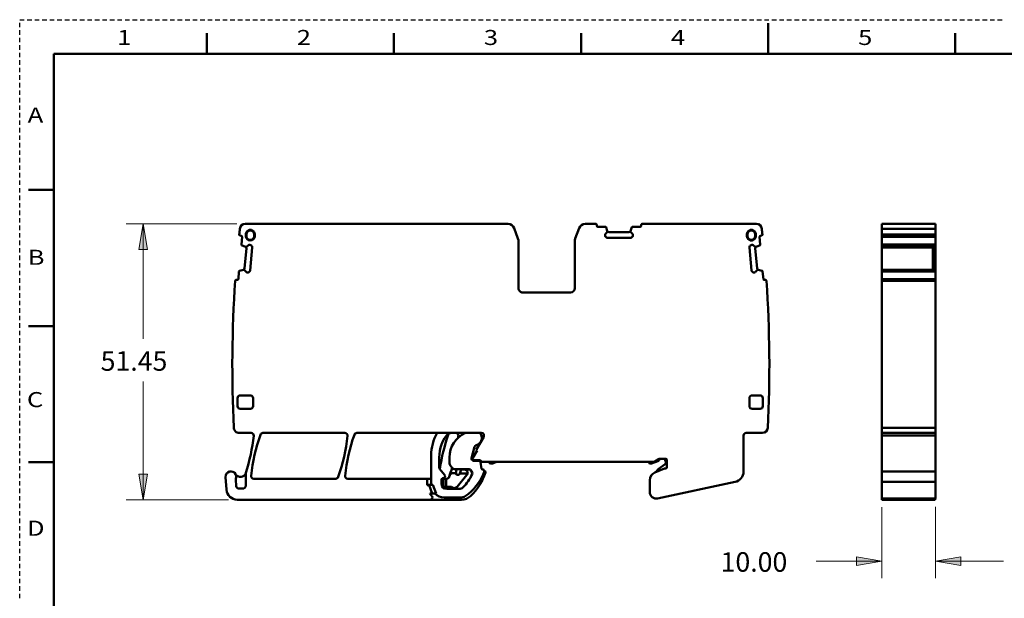
# Model space of a CAD drawing. Units: inches. Extents: x 0 to 279, y 0 to 216.
# Drawn here: x 0 to 184, y 108 to 216 of the extents above; entities that cross this region are included whole.
import ezdxf

# ---------------------------------------------------------------- set-up
doc = ezdxf.new("R2010")
doc.units = ezdxf.units.IN
doc.header["$MEASUREMENT"] = 0
doc.layers.add('Layer 1', color=7, linetype='Continuous')

msp = doc.modelspace()

# ---------------------------------------------------------------- hatches: boundary and pattern name
at = {"layer": 'Layer 1', "true_color": 0xffffff}
h = msp.add_hatch(color=7, dxfattribs=at)
h.dxf.hatch_style = 2
h.paths.add_polyline_path([(23.04, 177.8), (23.84, 173.04), (22.25, 173.04)])
h = msp.add_hatch(color=7, dxfattribs=at)
h.dxf.hatch_style = 2
h.paths.add_polyline_path([(23.04, 126.35), (22.25, 131.11), (23.84, 131.11)])
h = msp.add_hatch(color=7, dxfattribs=at)
h.dxf.hatch_style = 2
h.paths.add_polyline_path([(160.92, 114.89), (156.16, 114.09), (156.16, 115.68)])
h = msp.add_hatch(color=7, dxfattribs=at)
h.dxf.hatch_style = 2
h.paths.add_polyline_path([(170.92, 114.89), (175.68, 115.68), (175.68, 114.09)])

# ---------------------------------------------------------------- linework, layer by layer
at = {"layer": 'Layer 1', "color": 7, "lineweight": 25, "true_color": 0xffffff}
for points in [[(0, 215.9), (0, 215.9)], [(0, 215.9), (0.84, 215.9)], [(0, 214.5), (0, 215.34)], [(1.4, 215.9), (2.25, 215.9)], [(2.81, 215.9), (3.65, 215.9)], [(4.21, 215.9), (5.05, 215.9)], [(5.62, 215.9), (6.46, 215.9)], [(7.02, 215.9), (7.86, 215.9)], [(8.42, 215.9), (9.27, 215.9)], [(9.83, 215.9), (10.67, 215.9)], [(11.23, 215.9), (12.07, 215.9)], [(12.64, 215.9), (13.48, 215.9)], [(14.04, 215.9), (14.88, 215.9)], [(15.44, 215.9), (16.29, 215.9)], [(16.85, 215.9), (17.69, 215.9)], [(18.25, 215.9), (19.09, 215.9)], [(19.66, 215.9), (20.5, 215.9)], [(21.06, 215.9), (21.9, 215.9)], [(22.46, 215.9), (23.31, 215.9)], [(23.87, 215.9), (24.71, 215.9)], [(25.27, 215.9), (26.11, 215.9)], [(26.68, 215.9), (27.52, 215.9)], [(28.08, 215.9), (28.92, 215.9)], [(29.48, 215.9), (30.33, 215.9)], [(30.89, 215.9), (31.73, 215.9)], [(32.29, 215.9), (33.13, 215.9)], [(33.7, 215.9), (34.54, 215.9)], [(35.1, 215.9), (35.94, 215.9)], [(36.5, 215.9), (37.35, 215.9)], [(37.91, 215.9), (38.75, 215.9)], [(39.31, 215.9), (40.15, 215.9)], [(40.72, 215.9), (41.56, 215.9)], [(42.12, 215.9), (42.96, 215.9)], [(43.52, 215.9), (44.37, 215.9)], [(44.93, 215.9), (45.77, 215.9)], [(46.33, 215.9), (47.18, 215.9)], [(47.74, 215.9), (48.58, 215.9)], [(49.14, 215.9), (49.98, 215.9)], [(50.54, 215.9), (51.39, 215.9)], [(51.95, 215.9), (52.79, 215.9)], [(53.35, 215.9), (54.2, 215.9)], [(54.76, 215.9), (55.6, 215.9)], [(56.16, 215.9), (57, 215.9)], [(57.56, 215.9), (58.41, 215.9)], [(58.97, 215.9), (59.81, 215.9)], [(60.37, 215.9), (61.22, 215.9)], [(61.78, 215.9), (62.62, 215.9)], [(63.18, 215.9), (64.02, 215.9)], [(64.58, 215.9), (65.43, 215.9)], [(65.99, 215.9), (66.83, 215.9)], [(67.39, 215.9), (68.24, 215.9)], [(68.8, 215.9), (69.64, 215.9)], [(70.2, 215.9), (71.04, 215.9)], [(71.6, 215.9), (72.45, 215.9)], [(73.01, 215.9), (73.85, 215.9)], [(74.41, 215.9), (75.26, 215.9)], [(75.82, 215.9), (76.66, 215.9)], [(77.22, 215.9), (78.06, 215.9)], [(78.63, 215.9), (79.47, 215.9)], [(80.03, 215.9), (80.87, 215.9)], [(81.43, 215.9), (82.28, 215.9)], [(82.84, 215.9), (83.68, 215.9)], [(84.24, 215.9), (85.08, 215.9)], [(85.65, 215.9), (86.49, 215.9)], [(87.05, 215.9), (87.89, 215.9)], [(88.45, 215.9), (89.3, 215.9)], [(89.86, 215.9), (90.7, 215.9)], [(91.26, 215.9), (92.1, 215.9)], [(92.67, 215.9), (93.51, 215.9)], [(94.07, 215.9), (94.91, 215.9)], [(95.47, 215.9), (96.32, 215.9)], [(96.88, 215.9), (97.72, 215.9)], [(98.28, 215.9), (99.12, 215.9)], [(99.69, 215.9), (100.53, 215.9)], [(101.09, 215.9), (101.93, 215.9)], [(102.49, 215.9), (103.34, 215.9)], [(103.9, 215.9), (104.74, 215.9)], [(105.3, 215.9), (106.14, 215.9)], [(106.71, 215.9), (107.55, 215.9)], [(108.11, 215.9), (108.95, 215.9)], [(109.51, 215.9), (110.36, 215.9)], [(110.92, 215.9), (111.76, 215.9)], [(112.32, 215.9), (113.16, 215.9)], [(113.73, 215.9), (114.57, 215.9)], [(115.13, 215.9), (115.97, 215.9)], [(116.53, 215.9), (117.38, 215.9)], [(117.94, 215.9), (118.78, 215.9)], [(119.34, 215.9), (120.18, 215.9)], [(120.75, 215.9), (121.59, 215.9)], [(122.15, 215.9), (122.99, 215.9)], [(123.55, 215.9), (124.4, 215.9)], [(124.96, 215.9), (125.8, 215.9)], [(126.36, 215.9), (127.2, 215.9)], [(127.77, 215.9), (128.61, 215.9)], [(129.17, 215.9), (130.01, 215.9)], [(130.57, 215.9), (131.42, 215.9)], [(131.98, 215.9), (132.82, 215.9)], [(133.38, 215.9), (134.22, 215.9)], [(134.79, 215.9), (135.63, 215.9)], [(136.19, 215.9), (137.03, 215.9)], [(137.59, 215.9), (138.44, 215.9)], [(139, 215.9), (139.84, 215.9)], [(140.4, 215.9), (141.24, 215.9)], [(141.81, 215.9), (142.65, 215.9)], [(143.21, 215.9), (144.05, 215.9)], [(144.61, 215.9), (145.46, 215.9)], [(146.02, 215.9), (146.86, 215.9)], [(147.42, 215.9), (148.26, 215.9)], [(148.83, 215.9), (149.67, 215.9)], [(150.23, 215.9), (151.07, 215.9)], [(151.63, 215.9), (152.48, 215.9)], [(153.04, 215.9), (153.88, 215.9)], [(154.44, 215.9), (155.28, 215.9)], [(155.85, 215.9), (156.69, 215.9)], [(157.25, 215.9), (158.09, 215.9)], [(158.65, 215.9), (159.5, 215.9)], [(160.06, 215.9), (160.9, 215.9)], [(161.46, 215.9), (162.3, 215.9)], [(162.87, 215.9), (163.71, 215.9)], [(164.27, 215.9), (165.11, 215.9)], [(165.67, 215.9), (166.52, 215.9)], [(167.08, 215.9), (167.92, 215.9)], [(168.48, 215.9), (169.32, 215.9)], [(169.89, 215.9), (170.73, 215.9)], [(171.29, 215.9), (172.13, 215.9)], [(172.69, 215.9), (173.54, 215.9)], [(174.1, 215.9), (174.94, 215.9)], [(175.5, 215.9), (176.34, 215.9)], [(176.91, 215.9), (177.75, 215.9)], [(178.31, 215.9), (179.15, 215.9)], [(179.71, 215.9), (180.56, 215.9)], [(181.12, 215.9), (181.96, 215.9)], [(182.52, 215.9), (183.36, 215.9)], [(0, 213.1), (0, 213.94)], [(0, 211.69), (0, 212.54)], [(0, 210.29), (0, 211.13)], [(0, 208.89), (0, 209.73)], [(0, 207.49), (0, 208.33)], [(0, 206.09), (0, 206.93)], [(0, 204.68), (0, 205.53)], [(0, 203.28), (0, 204.12)], [(0, 201.88), (0, 202.72)], [(0, 200.48), (0, 201.32)], [(0, 199.08), (0, 199.92)], [(0, 197.67), (0, 198.52)], [(0, 196.27), (0, 197.11)], [(0, 194.87), (0, 195.71)], [(0, 193.47), (0, 194.31)], [(0, 192.07), (0, 192.91)], [(0, 190.66), (0, 191.51)], [(0, 189.26), (0, 190.1)], [(0, 187.86), (0, 188.7)], [(0, 186.46), (0, 187.3)], [(0, 185.06), (0, 185.9)], [(0, 183.65), (0, 184.5)], [(0, 182.25), (0, 183.09)], [(0, 180.85), (0, 181.69)], [(0, 179.45), (0, 180.29)], [(0, 178.05), (0, 178.89)], [(0, 176.65), (0, 177.49)], [(0, 175.24), (0, 176.08)], [(0, 173.84), (0, 174.68)], [(0, 172.44), (0, 173.28)], [(0, 171.04), (0, 171.88)], [(0, 169.64), (0, 170.48)], [(0, 168.23), (0, 169.07)], [(0, 166.83), (0, 167.67)], [(0, 165.43), (0, 166.27)], [(0, 164.03), (0, 164.87)], [(0, 162.63), (0, 163.47)], [(0, 161.22), (0, 162.06)], [(0, 159.82), (0, 160.66)], [(0, 158.42), (0, 159.26)], [(0, 157.02), (0, 157.86)], [(0, 155.62), (0, 156.46)], [(0, 154.21), (0, 155.06)], [(0, 152.81), (0, 153.65)], [(0, 151.41), (0, 152.25)], [(0, 150.01), (0, 150.85)], [(0, 148.61), (0, 149.45)], [(0, 147.2), (0, 148.05)], [(0, 145.8), (0, 146.64)], [(0, 144.4), (0, 145.24)], [(0, 143), (0, 143.84)], [(0, 141.6), (0, 142.44)], [(0, 140.19), (0, 141.04)], [(0, 138.79), (0, 139.63)], [(0, 137.39), (0, 138.23)], [(0, 135.99), (0, 136.83)], [(0, 134.59), (0, 135.43)], [(0, 133.18), (0, 134.03)], [(0, 131.78), (0, 132.62)], [(0, 130.38), (0, 131.22)], [(0, 128.98), (0, 129.82)], [(0, 127.58), (0, 128.42)], [(0, 126.18), (0, 127.02)], [(0, 124.77), (0, 125.61)], [(0, 123.37), (0, 124.21)], [(0, 121.97), (0, 122.81)], [(0, 120.57), (0, 121.41)], [(0, 119.17), (0, 120.01)], [(0, 117.76), (0, 118.6)], [(0, 116.36), (0, 117.2)], [(0, 114.96), (0, 115.8)], [(0, 113.56), (0, 114.4)], [(0, 112.16), (0, 113)], [(0, 110.75), (0, 111.6)], [(0, 109.35), (0, 110.19)], [(0, 107.95), (0, 108.79)]]:
    msp.add_lwpolyline(points, dxfattribs=at)
at = {"layer": 'Layer 1', "color": 7, "lineweight": 50, "true_color": 0xffffff}
for points in [[(139.7, 209.55), (139.7, 215.27)], [(34.92, 213.36), (34.92, 209.55)], [(69.85, 209.55), (69.85, 213.36)], [(104.77, 209.55), (104.77, 213.36)], [(174.62, 209.55), (174.62, 213.36)], [(6.35, 209.55), (6.35, 6.35)], [(273.05, 209.55), (6.35, 209.55)], [(1.62, 184.15), (6.35, 184.15)], [(42.09, 177.8), (91.17, 177.8)], [(93, 175.08), (92.3, 177.01)], [(104.41, 177.01), (103.7, 175.08)], [(105.53, 177.8), (107.5, 177.8)], [(107.7, 177.6), (107.7, 177.45)], [(107.9, 177.25), (109.34, 177.25)], [(109.67, 176.46), (109.44, 177.18)], [(109.68, 176.44), (109.68, 176.27)], [(114.26, 177.18), (114.03, 176.46)], [(114.03, 176.27), (114.03, 176.44)], [(114.36, 177.25), (115.8, 177.25)], [(116, 177.45), (116, 177.6)], [(116.2, 177.8), (137.51, 177.8)], [(160.92, 173.54), (160.92, 177.8)], [(170.92, 177.8), (160.92, 177.8)], [(170.92, 176.91), (160.92, 176.91)], [(170.92, 177.8), (170.92, 175.62)], [(41.31, 175.6), (41.17, 175.62)], [(41.5, 175.39), (41.37, 173.94)], [(42.2, 175.54), (42.2, 175.86)], [(42.2, 175.86), (42.32, 175.86)], [(42.32, 175.54), (42.2, 175.54)], [(42.32, 175.54), (42.32, 175.86)], [(43.76, 175.86), (43.76, 175.54)], [(43.76, 175.86), (43.88, 175.86)], [(43.88, 175.54), (43.76, 175.54)], [(43.88, 175.86), (43.88, 175.54)], [(109.25, 175.68), (109.25, 175.65)], [(109.35, 175.93), (109.67, 176.24)], [(109.45, 175.3), (109.35, 175.4)], [(109.7, 175.2), (114.01, 175.2)], [(113.71, 176.25), (110, 176.25)], [(114.04, 176.24), (114.35, 175.93)], [(114.35, 175.4), (114.25, 175.3)], [(114.45, 175.65), (114.45, 175.68)], [(135.73, 175.86), (135.84, 175.86)], [(135.73, 175.54), (135.73, 175.86)], [(135.84, 175.54), (135.73, 175.54)], [(135.84, 175.54), (135.84, 175.86)], [(137.29, 175.86), (137.4, 175.86)], [(137.29, 175.86), (137.29, 175.54)], [(137.4, 175.54), (137.29, 175.54)], [(137.4, 175.86), (137.4, 175.54)], [(138.23, 173.95), (138.11, 175.39)], [(138.44, 175.62), (138.29, 175.6)], [(170.92, 175.83), (160.92, 175.83)], [(160.92, 175.62), (170.92, 175.62)], [(170.92, 175.6), (160.92, 175.6)], [(160.92, 175.39), (170.92, 175.39)], [(170.92, 175.61), (170.92, 175.61)], [(170.92, 175.6), (170.92, 173.54)], [(41.43, 173.85), (42.13, 173.55)], [(42.31, 173.21), (41.99, 169.52)], [(42.32, 173.53), (42.15, 173.55)], [(42.35, 173.54), (42.69, 173.82)], [(42.98, 173.9), (42.94, 173.91)], [(43.38, 173.42), (43.01, 169.13)], [(43.22, 173.78), (43.3, 173.68)], [(93.1, 174.5), (93.1, 165.8)], [(103.6, 165.8), (103.6, 174.5)], [(136.6, 169.13), (136.22, 173.42)], [(136.3, 173.68), (136.39, 173.78)], [(136.66, 173.91), (136.63, 173.9)], [(136.92, 173.82), (137.25, 173.54)], [(137.46, 173.55), (137.29, 173.53)], [(137.62, 169.52), (137.29, 173.21)], [(137.47, 173.55), (138.18, 173.85)], [(170.92, 173.95), (160.92, 173.95)], [(160.92, 173.85), (170.92, 173.85)], [(160.92, 173.55), (170.75, 173.55)], [(170.75, 173.55), (160.92, 173.55)], [(160.92, 126.35), (160.92, 173.53)], [(170.7, 173.53), (160.92, 173.53)], [(160.92, 173.42), (170.41, 173.42)], [(170.41, 169.13), (170.41, 173.42)], [(170.72, 173.46), (170.72, 173.45), (170.71, 173.43), (170.71, 173.4), (170.71, 173.38), (170.7, 173.36), (170.7, 173.34), (170.7, 173.31), (170.7, 173.29), (170.7, 173.26), (170.7, 173.24), (170.69, 173.21)], [(170.69, 169.52), (170.69, 173.21)], [(170.69, 173.21), (170.87, 173.21)], [(170.75, 173.55), (170.75, 173.55), (170.74, 173.54), (170.74, 173.53), (170.74, 173.52), (170.73, 173.51), (170.73, 173.5), (170.73, 173.49), (170.73, 173.49), (170.72, 173.48), (170.72, 173.47), (170.72, 173.46)], [(170.87, 173.57), (170.76, 173.57)], [(170.87, 173.57), (170.87, 173.55)], [(170.87, 173.55), (170.92, 173.55)], [(170.92, 173.55), (170.87, 173.55)], [(170.87, 173.54), (170.87, 169.21)], [(170.92, 173.53), (170.87, 173.53)], [(170.87, 173.2), (170.92, 173.2)], [(170.92, 173.53), (170.92, 126.55)], [(41.75, 169.21), (41.01, 169.04)], [(41.77, 169.21), (41.94, 169.2)], [(42.25, 168.85), (41.97, 169.18)], [(137.63, 169.18), (137.35, 168.85)], [(137.67, 169.2), (137.84, 169.21)], [(138.59, 169.04), (137.85, 169.21)], [(160.92, 169.21), (170.75, 169.21)], [(170.87, 169.52), (170.69, 169.52)], [(170.75, 169.22), (170.74, 169.24), (170.73, 169.26), (170.72, 169.27), (170.72, 169.3), (170.71, 169.33), (170.71, 169.33), (170.7, 169.36), (170.7, 169.39), (170.7, 169.42), (170.7, 169.45), (170.7, 169.49), (170.69, 169.52)], [(170.75, 169.21), (170.75, 169.21), (170.75, 169.21), (170.75, 169.21), (170.75, 169.21), (170.75, 169.21), (170.75, 169.21), (170.75, 169.21), (170.75, 169.21), (170.75, 169.21), (170.75, 169.21)], [(170.76, 169.21), (170.87, 169.21)], [(170.92, 169.5), (170.87, 169.5)], [(170.87, 169.21), (170.92, 169.21)], [(40.44, 167.35), (40.59, 167.34)], [(40.93, 168.95), (40.81, 167.52)], [(42.49, 168.73), (42.52, 168.72)], [(42.88, 168.89), (42.78, 168.8)], [(136.82, 168.8), (136.72, 168.89)], [(137.08, 168.72), (137.11, 168.73)], [(138.8, 167.52), (138.67, 168.95)], [(139.01, 167.34), (139.16, 167.35)], [(170.92, 169.04), (160.92, 169.04)], [(160.92, 168.95), (170.92, 168.95)], [(170.92, 167.52), (160.92, 167.52)], [(170.92, 167.35), (160.92, 167.35)], [(170.92, 167.17), (160.92, 167.17)], [(93.9, 165), (102.8, 165)], [(6.35, 158.75), (1.62, 158.75)], [(40.65, 143.8), (40.65, 145.3)], [(41.15, 145.8), (43.05, 145.8)], [(43.55, 145.3), (43.55, 143.8)], [(136.2, 143.8), (136.2, 145.3)], [(136.7, 145.8), (138.2, 145.8)], [(138.7, 145.3), (138.7, 143.8)], [(43.05, 143.3), (41.15, 143.3)], [(138.2, 143.3), (136.7, 143.3)], [(170.92, 139.75), (160.92, 139.75)], [(43.18, 138.8), (40.98, 138.8)], [(60.69, 138.8), (45.4, 138.8)], [(86.16, 138.8), (62.93, 138.8)], [(86.6, 138.05), (85.2, 135.63)], [(135.1, 138.3), (135.1, 131.61)], [(138.63, 138.8), (135.6, 138.8)], [(160.92, 138.8), (170.92, 138.8)], [(160.92, 138.3), (170.92, 138.3)], [(84.34, 134.11), (84.9, 136.19)], [(85.17, 136.51), (85.5, 136.67)], [(76.8, 134.6), (76.8, 129.15)], [(78.3, 132.39), (78.3, 134.21)], [(80.2, 134.21), (80.2, 133.26)], [(85.37, 135.53), (84.57, 134.15)], [(85.2, 135.63), (85.37, 135.53)], [(1.62, 133.35), (6.35, 133.35)], [(80.44, 132.62), (80.7, 132.3)], [(85.69, 133.6), (84.73, 133.6)], [(85.85, 133.7), (84.83, 133.7)], [(86.2, 132.13), (85.98, 133.35)], [(118.3, 133.4), (86.37, 133.4)], [(87.95, 133.1), (88.27, 133.1)], [(88.45, 133.14), (88.97, 133.4)], [(117.3, 133.4), (117.4, 133.28)], [(117.95, 133.13), (119.12, 133.56)], [(118.55, 133.47), (119.35, 133.94)], [(120.5, 134), (119.6, 134)], [(120.45, 132.97), (119.61, 132.38)], [(120.45, 134), (120.45, 133.79)], [(120.8, 132.42), (120.8, 133.7)], [(38.43, 130.57), (38.59, 128.22)], [(40.37, 130.96), (40.34, 131.06)], [(42.18, 131.15), (42.18, 129.01)], [(79.31, 131.01), (78.42, 132.07)], [(81.24, 132.05), (83.89, 132.05)], [(81.64, 128.77), (83.48, 130.97)], [(82.16, 131.21), (82.35, 131.81)], [(82.17, 131.26), (83.61, 131.26)], [(82.54, 131.95), (84.11, 131.95)], [(84.15, 131.9), (84.45, 131.39)], [(86.48, 131.96), (86.38, 131.96)], [(86.79, 131.7), (86.66, 131.73)], [(86.67, 131.56), (86.67, 131.76)], [(120.36, 132.15), (118.53, 131.39)], [(120.46, 132.17), (120.55, 132.17)], [(170.92, 131.61), (160.92, 131.61)], [(40.43, 128.88), (40.35, 130.11)], [(43.69, 130.25), (58.98, 130.25)], [(61.22, 130.25), (76.58, 130.25)], [(76.05, 129.15), (76.05, 129.95)], [(77.14, 129.12), (76.05, 129.12)], [(76.05, 129.08), (76.42, 129.08)], [(76.42, 129.08), (77.14, 129.1)], [(76.98, 127.53), (76.42, 129.08)], [(77.73, 127.49), (77.14, 129.12)], [(78.7, 129.35), (78.7, 130.05)], [(78.78, 130.25), (79.68, 130.25)], [(79.1, 129.05), (79.1, 129.95)], [(80.46, 128.75), (79.4, 128.75)], [(79.6, 128.75), (79.6, 130.25)], [(117.6, 127.75), (117.6, 130.01)], [(119.05, 126.58), (133.52, 129.65)], [(160.92, 129.65), (170.92, 129.65)], [(41.58, 128.41), (40.93, 128.41)], [(76.98, 127.53), (76.53, 127.53)], [(76.56, 127.49), (77.73, 127.49)], [(77.72, 127.51), (76.98, 127.53)], [(82.03, 128.35), (79.7, 128.35)], [(82.46, 126.35), (40.58, 126.35)], [(79.2, 126.75), (82.3, 126.75)], [(170.92, 126.58), (160.92, 126.58)], [(170.92, 126.55), (160.92, 126.55)], [(160.92, 126.35), (170.87, 126.35)], [(165.27, 126.35), (165.27, 126.55)], [(170.87, 126.55), (170.87, 126.35)]]:
    msp.add_lwpolyline(points, dxfattribs=at)
at = {"layer": 'Layer 1', "color": 7, "lineweight": 13, "true_color": 0xffffff}
for points in [[(40.51, 177.8), (19.87, 177.8)], [(23.04, 177.8), (23.04, 156.36)], [(23.04, 126.35), (23.04, 148.42)], [(38.99, 126.35), (19.87, 126.35)], [(170.92, 124.99), (170.92, 111.71)], [(160.92, 124.96), (160.92, 111.71)], [(160.92, 114.89), (148.68, 114.89)], [(170.92, 114.89), (183.62, 114.89)]]:
    msp.add_lwpolyline(points, dxfattribs=at)
at = {"layer": 'Layer 1', "lineweight": 0}
for points in [[(23.04, 177.8), (23.84, 173.04), (22.25, 173.04), (23.04, 177.8)], [(23.04, 177.8), (23.84, 173.04), (22.25, 173.04), (23.04, 177.8)], [(23.04, 126.35), (22.25, 131.11), (23.84, 131.11), (23.04, 126.35)], [(23.04, 126.35), (22.25, 131.11), (23.84, 131.11), (23.04, 126.35)], [(160.92, 114.89), (156.16, 114.09), (156.16, 115.68), (160.92, 114.89)], [(160.92, 114.89), (156.16, 114.09), (156.16, 115.68), (160.92, 114.89)], [(170.92, 114.89), (175.68, 115.68), (175.68, 114.09), (170.92, 114.89)], [(170.92, 114.89), (175.68, 115.68), (175.68, 114.09), (170.92, 114.89)]]:
    msp.add_lwpolyline(points, dxfattribs=at)
at = {"layer": 'Layer 1', "color": 7, "lineweight": 50, "true_color": 0xffffff}
for points in [[(41.1, 176.91), (41.06, 176.55), (41.02, 176.19), (40.98, 175.83)], [(42.09, 177.8), (41.59, 177.8), (41.16, 177.42), (41.1, 176.91)], [(42.62, 176.59), (42.36, 176.44), (42.2, 176.16), (42.2, 175.86)], [(43.04, 176.59), (42.64, 176.59), (42.32, 176.26), (42.32, 175.86)], [(43.46, 176.59), (43.2, 176.74), (42.88, 176.74), (42.62, 176.59)], [(43.76, 175.86), (43.76, 176.26), (43.44, 176.59), (43.04, 176.59)], [(43.88, 175.86), (43.88, 176.16), (43.72, 176.44), (43.46, 176.59)], [(92.3, 177.01), (92.13, 177.49), (91.67, 177.8), (91.17, 177.8)], [(105.53, 177.8), (105.03, 177.8), (104.58, 177.49), (104.41, 177.01)], [(107.5, 177.8), (107.56, 177.8), (107.61, 177.78), (107.64, 177.74)], [(107.64, 177.74), (107.68, 177.71), (107.7, 177.66), (107.7, 177.6)], [(107.7, 177.45), (107.7, 177.34), (107.79, 177.25), (107.9, 177.25)], [(109.44, 177.18), (109.43, 177.22), (109.39, 177.25), (109.34, 177.25)], [(109.67, 176.46), (109.68, 176.45), (109.68, 176.45), (109.68, 176.44)], [(109.68, 176.46), (109.74, 176.33), (109.86, 176.25), (110, 176.25)], [(113.71, 176.25), (113.84, 176.25), (113.97, 176.33), (114.03, 176.45)], [(114.03, 176.46), (114.03, 176.45), (114.03, 176.45), (114.03, 176.44)], [(114.36, 177.25), (114.32, 177.25), (114.28, 177.22), (114.26, 177.18)], [(116, 177.45), (116, 177.34), (115.91, 177.25), (115.8, 177.25)], [(116.2, 177.8), (116.09, 177.8), (116, 177.71), (116, 177.6)], [(136.15, 176.59), (135.89, 176.44), (135.73, 176.16), (135.73, 175.86)], [(136.57, 176.59), (136.17, 176.59), (135.84, 176.26), (135.84, 175.86)], [(136.98, 176.59), (136.73, 176.74), (136.41, 176.74), (136.15, 176.59)], [(137.29, 175.86), (137.29, 176.26), (136.96, 176.59), (136.57, 176.59)], [(137.4, 175.86), (137.4, 176.16), (137.24, 176.44), (136.98, 176.59)], [(138.5, 176.91), (138.45, 177.42), (138.02, 177.8), (137.51, 177.8)], [(138.62, 175.83), (138.58, 176.19), (138.54, 176.55), (138.5, 176.91)], [(40.98, 175.83), (40.98, 175.78), (41, 175.73), (41.03, 175.69)], [(41.03, 175.69), (41.06, 175.65), (41.11, 175.62), (41.17, 175.62)], [(41.31, 175.6), (41.37, 175.6), (41.42, 175.57), (41.45, 175.53)], [(41.45, 175.53), (41.48, 175.49), (41.5, 175.44), (41.5, 175.39)], [(42.2, 175.54), (42.2, 175.08), (42.58, 174.7), (43.04, 174.7)], [(42.32, 175.54), (42.32, 175.28), (42.45, 175.04), (42.68, 174.92)], [(42.68, 174.92), (42.9, 174.79), (43.18, 174.79), (43.4, 174.92)], [(43.04, 174.7), (43.5, 174.7), (43.88, 175.08), (43.88, 175.54)], [(43.4, 174.92), (43.62, 175.04), (43.76, 175.28), (43.76, 175.54)], [(93.1, 174.5), (93.1, 174.7), (93.07, 174.9), (93, 175.08)], [(103.7, 175.08), (103.64, 174.9), (103.6, 174.7), (103.6, 174.5)], [(109.35, 175.93), (109.29, 175.86), (109.25, 175.77), (109.25, 175.68)], [(109.25, 175.65), (109.25, 175.55), (109.29, 175.47), (109.35, 175.4)], [(109.45, 175.3), (109.52, 175.24), (109.6, 175.2), (109.7, 175.2)], [(109.66, 176.24), (109.67, 176.25), (109.68, 176.26), (109.68, 176.27)], [(114.01, 175.2), (114.1, 175.2), (114.19, 175.24), (114.25, 175.3)], [(114.03, 176.27), (114.03, 176.26), (114.03, 176.25), (114.04, 176.24)], [(114.45, 175.68), (114.45, 175.77), (114.42, 175.86), (114.35, 175.93)], [(114.35, 175.4), (114.42, 175.47), (114.45, 175.55), (114.45, 175.65)], [(135.73, 175.54), (135.73, 175.24), (135.89, 174.97), (136.15, 174.82)], [(135.84, 175.54), (135.84, 175.14), (136.17, 174.82), (136.57, 174.82)], [(136.15, 174.82), (136.41, 174.67), (136.73, 174.67), (136.98, 174.82)], [(136.57, 174.82), (136.96, 174.82), (137.29, 175.14), (137.29, 175.54)], [(136.98, 174.82), (137.24, 174.97), (137.4, 175.24), (137.4, 175.54)], [(138.15, 175.53), (138.12, 175.49), (138.1, 175.44), (138.11, 175.39)], [(138.29, 175.6), (138.24, 175.6), (138.19, 175.57), (138.15, 175.53)], [(138.57, 175.69), (138.54, 175.65), (138.49, 175.62), (138.44, 175.62)], [(138.62, 175.83), (138.63, 175.78), (138.61, 175.73), (138.57, 175.69)], [(41.37, 173.95), (41.37, 173.91), (41.39, 173.87), (41.43, 173.85)], [(42.13, 173.55), (42.14, 173.55), (42.14, 173.55), (42.15, 173.55)], [(42.14, 173.55), (42.25, 173.48), (42.32, 173.35), (42.31, 173.21)], [(42.32, 173.53), (42.33, 173.53), (42.34, 173.54), (42.35, 173.54)], [(42.94, 173.91), (42.85, 173.91), (42.76, 173.88), (42.69, 173.82)], [(43.22, 173.78), (43.16, 173.85), (43.07, 173.89), (42.98, 173.9)], [(43.3, 173.68), (43.36, 173.6), (43.39, 173.51), (43.38, 173.42)], [(136.3, 173.68), (136.24, 173.6), (136.21, 173.51), (136.22, 173.42)], [(136.63, 173.9), (136.53, 173.89), (136.45, 173.85), (136.39, 173.78)], [(136.92, 173.82), (136.85, 173.88), (136.75, 173.91), (136.66, 173.91)], [(137.25, 173.54), (137.26, 173.54), (137.27, 173.53), (137.29, 173.53)], [(137.47, 173.55), (137.35, 173.48), (137.28, 173.35), (137.29, 173.21)], [(137.46, 173.55), (137.46, 173.55), (137.47, 173.55), (137.47, 173.55)], [(138.23, 173.95), (138.24, 173.91), (138.21, 173.87), (138.17, 173.85)], [(170.42, 173.53), (170.42, 173.5), (170.41, 173.46), (170.41, 173.42)], [(170.76, 173.57), (170.76, 173.56), (170.75, 173.56), (170.75, 173.55)], [(170.75, 173.55), (170.75, 173.55), (170.75, 173.55), (170.75, 173.54)], [(41.77, 169.21), (41.76, 169.22), (41.76, 169.21), (41.75, 169.21)], [(41.76, 169.22), (41.89, 169.26), (41.97, 169.38), (41.99, 169.52)], [(41.97, 169.18), (41.96, 169.19), (41.95, 169.2), (41.94, 169.2)], [(42.88, 168.89), (42.95, 168.95), (43, 169.03), (43.01, 169.13)], [(136.6, 169.13), (136.61, 169.03), (136.65, 168.95), (136.72, 168.89)], [(137.62, 169.52), (137.63, 169.38), (137.72, 169.26), (137.85, 169.22)], [(137.67, 169.2), (137.65, 169.2), (137.64, 169.19), (137.63, 169.18)], [(137.85, 169.21), (137.85, 169.21), (137.84, 169.22), (137.84, 169.21)], [(170.75, 169.21), (170.75, 169.21), (170.76, 169.21), (170.76, 169.21)], [(40.3, 167.3), (40.26, 167.27), (40.23, 167.22), (40.23, 167.17)], [(40.44, 167.35), (40.39, 167.35), (40.34, 167.34), (40.3, 167.3)], [(40.59, 167.34), (40.64, 167.33), (40.7, 167.35), (40.74, 167.38)], [(40.74, 167.38), (40.78, 167.42), (40.8, 167.46), (40.81, 167.52)], [(41.01, 169.04), (40.97, 169.03), (40.94, 169), (40.93, 168.95)], [(42.25, 168.85), (42.31, 168.78), (42.4, 168.73), (42.49, 168.73)], [(42.52, 168.72), (42.62, 168.71), (42.71, 168.74), (42.78, 168.8)], [(136.82, 168.8), (136.9, 168.74), (136.99, 168.71), (137.08, 168.72)], [(137.11, 168.73), (137.21, 168.73), (137.29, 168.78), (137.35, 168.85)], [(138.67, 168.95), (138.67, 169), (138.64, 169.03), (138.59, 169.04)], [(138.8, 167.52), (138.8, 167.46), (138.83, 167.42), (138.87, 167.38)], [(138.87, 167.38), (138.91, 167.35), (138.96, 167.33), (139.01, 167.34)], [(139.31, 167.3), (139.27, 167.34), (139.22, 167.35), (139.16, 167.35)], [(139.38, 167.17), (139.37, 167.22), (139.35, 167.27), (139.31, 167.3)], [(40.23, 167.17), (39.6, 158.06), (39.52, 148.92), (39.98, 139.8)], [(93.1, 165.8), (93.1, 165.59), (93.19, 165.39), (93.34, 165.24)], [(102.8, 165), (103.24, 165), (103.6, 165.36), (103.6, 165.8)], [(139.38, 167.17), (140, 158.04), (140.09, 148.89), (139.62, 139.75)], [(93.34, 165.24), (93.49, 165.09), (93.69, 165), (93.9, 165)], [(41.15, 145.8), (40.88, 145.8), (40.65, 145.58), (40.65, 145.3)], [(43.55, 145.3), (43.55, 145.58), (43.33, 145.8), (43.05, 145.8)], [(136.7, 145.8), (136.43, 145.8), (136.2, 145.58), (136.2, 145.3)], [(138.7, 145.3), (138.7, 145.58), (138.48, 145.8), (138.2, 145.8)], [(40.65, 143.8), (40.65, 143.67), (40.71, 143.54), (40.8, 143.45)], [(40.8, 143.45), (40.89, 143.35), (41.02, 143.3), (41.15, 143.3)], [(43.41, 143.45), (43.31, 143.35), (43.18, 143.3), (43.05, 143.3)], [(43.55, 143.8), (43.55, 143.67), (43.5, 143.54), (43.41, 143.45)], [(136.2, 143.8), (136.2, 143.67), (136.26, 143.54), (136.35, 143.45)], [(136.35, 143.45), (136.44, 143.35), (136.57, 143.3), (136.7, 143.3)], [(138.2, 143.3), (138.48, 143.3), (138.7, 143.53), (138.7, 143.8)], [(39.98, 139.8), (39.98, 139.54), (40.08, 139.28), (40.27, 139.09)], [(138.63, 138.8), (139.16, 138.8), (139.6, 139.22), (139.62, 139.75)], [(40.27, 139.09), (40.46, 138.91), (40.71, 138.8), (40.98, 138.8)], [(42.21, 131.33), (42.92, 133.58), (43.42, 135.9), (43.68, 138.25)], [(43.18, 138.8), (43.33, 138.8), (43.46, 138.74), (43.56, 138.64)], [(44.93, 138.47), (44.06, 135.99), (43.48, 133.42), (43.19, 130.81)], [(43.56, 138.64), (43.65, 138.53), (43.7, 138.39), (43.68, 138.25)], [(45.4, 138.8), (45.19, 138.8), (45, 138.67), (44.93, 138.47)], [(59.46, 130.59), (60.32, 133.07), (60.9, 135.64), (61.18, 138.25)], [(60.69, 138.8), (60.83, 138.8), (60.96, 138.74), (61.06, 138.64)], [(62.46, 138.47), (61.59, 135.99), (61.01, 133.42), (60.72, 130.81)], [(61.06, 138.64), (61.15, 138.53), (61.2, 138.39), (61.18, 138.25)], [(62.93, 138.8), (62.72, 138.8), (62.53, 138.67), (62.46, 138.47)], [(77.94, 138.81), (77.19, 137.53), (76.8, 136.08), (76.8, 134.6)], [(80.05, 138.82), (78.92, 137.54), (78.3, 135.91), (78.3, 134.21)], [(80, 138.47), (79.28, 136.39), (78.75, 134.25), (78.43, 132.07)], [(80.47, 138.8), (80.26, 138.8), (80.07, 138.67), (80, 138.47)], [(83.2, 138.82), (81.38, 138.01), (80.2, 136.2), (80.2, 134.21)], [(81.38, 138.8), (81.52, 138.8), (81.66, 138.74), (81.75, 138.64)], [(81.75, 138.64), (81.85, 138.53), (81.89, 138.39), (81.88, 138.25)], [(81.83, 137.89), (81.85, 138.01), (81.86, 138.13), (81.88, 138.25)], [(85.9, 138.81), (86.19, 138.5), (86.32, 138.06), (86.24, 137.64)], [(86.16, 138.8), (86.34, 138.8), (86.51, 138.71), (86.6, 138.55)], [(86.6, 138.55), (86.68, 138.4), (86.68, 138.21), (86.6, 138.05)], [(135.6, 138.8), (135.33, 138.8), (135.1, 138.58), (135.1, 138.3)], [(85.17, 136.51), (85.04, 136.45), (84.94, 136.33), (84.9, 136.19)], [(86.24, 137.64), (86.16, 137.21), (85.89, 136.86), (85.5, 136.67)], [(78.3, 132.39), (78.3, 132.27), (78.34, 132.16), (78.42, 132.07)], [(80.2, 133.26), (80.2, 133.03), (80.29, 132.8), (80.44, 132.62)], [(84.34, 134.11), (84.31, 133.99), (84.34, 133.86), (84.41, 133.76)], [(84.41, 133.76), (84.49, 133.66), (84.61, 133.6), (84.73, 133.6)], [(84.57, 134.15), (84.52, 134.06), (84.52, 133.94), (84.57, 133.85)], [(84.57, 133.85), (84.63, 133.76), (84.73, 133.7), (84.83, 133.7)], [(85.98, 133.35), (85.96, 133.5), (85.83, 133.6), (85.69, 133.6)], [(86.11, 133.55), (86.06, 133.64), (85.96, 133.7), (85.85, 133.7)], [(86.11, 133.55), (86.17, 133.46), (86.26, 133.4), (86.37, 133.4)], [(87.56, 133.4), (87.61, 133.22), (87.77, 133.1), (87.95, 133.1)], [(88.27, 133.1), (88.33, 133.1), (88.39, 133.12), (88.45, 133.14)], [(117.4, 133.28), (117.54, 133.12), (117.76, 133.06), (117.95, 133.13)], [(118.3, 133.4), (118.38, 133.4), (118.47, 133.43), (118.55, 133.47)], [(119.61, 132.38), (119.26, 132.14), (118.96, 131.83), (118.72, 131.48)], [(119.12, 133.56), (119.3, 133.62), (119.43, 133.79), (119.45, 133.97)], [(119.6, 134), (119.51, 134), (119.43, 133.98), (119.35, 133.94)], [(120.45, 133.79), (120.45, 133.7), (120.48, 133.62), (120.54, 133.55)], [(120.62, 133.24), (120.6, 133.13), (120.54, 133.04), (120.45, 132.97)], [(120.5, 134), (120.58, 134), (120.66, 133.97), (120.71, 133.91)], [(120.54, 133.55), (120.61, 133.46), (120.63, 133.35), (120.62, 133.24)], [(120.55, 132.17), (120.69, 132.17), (120.8, 132.28), (120.8, 132.42)], [(120.71, 133.91), (120.77, 133.86), (120.8, 133.78), (120.8, 133.7)], [(39.14, 131.59), (38.69, 131.46), (38.4, 131.03), (38.43, 130.57)], [(40.3, 131.13), (40.07, 131.53), (39.59, 131.73), (39.14, 131.59)], [(40.3, 131.13), (40.5, 130.77), (40.9, 130.56), (41.31, 130.6)], [(40.37, 130.96), (40.45, 130.75), (40.45, 130.52), (40.37, 130.31)], [(41.31, 130.6), (41.72, 130.64), (42.07, 130.92), (42.2, 131.31)], [(42.2, 131.31), (42.19, 131.26), (42.18, 131.21), (42.18, 131.15)], [(42.2, 131.31), (42.21, 131.32), (42.21, 131.32), (42.21, 131.33)], [(43.19, 130.81), (43.17, 130.67), (43.22, 130.52), (43.31, 130.42)], [(58.98, 130.25), (59.2, 130.25), (59.39, 130.39), (59.46, 130.59)], [(60.72, 130.81), (60.71, 130.67), (60.75, 130.52), (60.85, 130.42)], [(79.36, 130.58), (79.3, 130.44), (79.16, 130.35), (79, 130.35)], [(79.31, 131.01), (79.41, 130.89), (79.43, 130.72), (79.36, 130.58)], [(79.68, 130.25), (79.89, 130.25), (80.08, 130.39), (80.15, 130.59)], [(80.15, 130.59), (80.35, 131.16), (80.53, 131.73), (80.7, 132.31)], [(80.79, 131.28), (80.52, 131.22), (80.3, 131.02), (80.21, 130.76)], [(80.7, 132.3), (80.84, 132.14), (81.03, 132.05), (81.24, 132.05)], [(81.54, 131.06), (81.34, 131.26), (81.06, 131.34), (80.79, 131.28)], [(81.43, 131.37), (81.41, 131.18), (81.53, 131), (81.72, 130.96)], [(81.52, 132.05), (81.49, 131.83), (81.46, 131.6), (81.43, 131.37)], [(81.72, 130.96), (81.91, 130.92), (82.1, 131.03), (82.16, 131.21)], [(82.54, 131.95), (82.45, 131.95), (82.38, 131.9), (82.35, 131.81)], [(82.73, 128.63), (83.45, 129.35), (84.04, 130.19), (84.46, 131.12)], [(83.02, 131.95), (83.25, 131.95), (83.47, 131.82), (83.56, 131.61)], [(83.13, 126.99), (84.73, 128.04), (85.96, 129.58), (86.63, 131.38)], [(83.56, 131.61), (83.66, 131.39), (83.63, 131.14), (83.48, 130.97)], [(84.15, 131.9), (84.1, 131.99), (84, 132.05), (83.89, 132.05)], [(84.17, 127.03), (85.46, 128.23), (86.41, 129.76), (86.93, 131.45)], [(84.45, 131.39), (84.49, 131.31), (84.5, 131.21), (84.46, 131.12)], [(86.2, 132.13), (86.21, 132.04), (86.29, 131.97), (86.38, 131.97)], [(86.67, 131.76), (86.67, 131.86), (86.59, 131.95), (86.48, 131.96)], [(86.63, 131.38), (86.65, 131.44), (86.67, 131.5), (86.67, 131.56)], [(86.79, 131.7), (86.84, 131.68), (86.88, 131.65), (86.91, 131.6)], [(86.91, 131.6), (86.93, 131.55), (86.94, 131.5), (86.93, 131.45)], [(118.53, 131.39), (117.97, 131.16), (117.6, 130.61), (117.6, 130.01)], [(120.46, 132.17), (120.42, 132.17), (120.39, 132.17), (120.36, 132.15)], [(133.52, 129.65), (134.44, 129.85), (135.1, 130.66), (135.1, 131.61)], [(40.37, 130.31), (40.35, 130.24), (40.34, 130.18), (40.35, 130.11)], [(40.43, 128.88), (40.45, 128.62), (40.66, 128.41), (40.93, 128.41)], [(41.58, 128.41), (41.91, 128.41), (42.18, 128.68), (42.18, 129.01)], [(43.31, 130.42), (43.41, 130.31), (43.54, 130.25), (43.69, 130.25)], [(60.85, 130.42), (60.94, 130.31), (61.08, 130.25), (61.22, 130.25)], [(75.75, 130.25), (75.83, 130.25), (75.91, 130.22), (75.96, 130.16)], [(75.96, 130.16), (76.02, 130.11), (76.05, 130.03), (76.05, 129.95)], [(76.05, 129.15), (76.05, 129.13), (76.05, 129.1), (76.05, 129.08)], [(76.58, 130.25), (76.66, 130.25), (76.73, 130.27), (76.8, 130.31)], [(76.8, 129.15), (76.8, 129.14), (76.8, 129.13), (76.8, 129.12)], [(79, 130.35), (78.84, 130.35), (78.7, 130.22), (78.7, 130.05)], [(78.7, 129.35), (78.7, 128.79), (79.15, 128.35), (79.7, 128.35)], [(79.4, 130.25), (79.24, 130.25), (79.1, 130.12), (79.1, 129.95)], [(79.1, 129.05), (79.1, 128.97), (79.13, 128.9), (79.19, 128.84)], [(79.19, 128.84), (79.25, 128.78), (79.32, 128.75), (79.4, 128.75)], [(80.66, 128.68), (80.6, 128.73), (80.53, 128.75), (80.46, 128.75)], [(80.66, 128.68), (80.95, 128.44), (81.39, 128.48), (81.64, 128.77)], [(38.59, 128.22), (38.65, 127.17), (39.53, 126.35), (40.58, 126.35)], [(76.53, 127.53), (76.65, 127.35), (76.78, 127.18), (76.93, 127.04)], [(76.93, 127.04), (77.04, 126.92), (77.08, 126.75), (77.01, 126.6)], [(77.48, 127.48), (77.93, 127.01), (78.55, 126.75), (79.2, 126.75)], [(82.03, 128.35), (82.29, 128.35), (82.54, 128.45), (82.73, 128.63)], [(82.3, 126.75), (82.6, 126.75), (82.88, 126.83), (83.13, 126.99)], [(82.46, 126.35), (83.09, 126.35), (83.7, 126.59), (84.17, 127.03)], [(117.6, 127.75), (117.6, 127.39), (117.77, 127.05), (118.05, 126.82)], [(118.05, 126.82), (118.33, 126.59), (118.7, 126.5), (119.05, 126.58)], [(77.01, 126.6), (76.95, 126.45), (76.81, 126.35), (76.64, 126.35)]]:
    msp.add_open_spline(points, degree=3, dxfattribs=at)

# ---------------------------------------------------------------- texts
at = {"layer": 'Layer 1', "color": 7, "true_color": 0xffffff, "attachment_point": 7}
for s, insert, char_height in [('\\fArial|b0|i0|c0|p34;\\W1.25;1', (18.18, 211.18), 2.8054), ('\\fArial|b0|i0|c0|p34;\\W1.25;2', (51.71, 211.18), 2.8054), ('\\fArial|b0|i0|c0|p34;\\W1.25;3', (86.63, 211.18), 2.8054), ('\\fArial|b0|i0|c0|p34;\\W1.25;4', (121.56, 211.18), 2.8054), ('\\fArial|b0|i0|c0|p34;\\W1.25;5', (156.48, 211.18), 2.8054), ('\\fArial|b0|i0|c0|p34;\\W1.25;A', (1.49, 196.71), 2.8054), ('\\fArial|b0|i0|c0|p34;\\W1.25;B', (1.49, 170.17), 2.8054), ('\\fArial|b0|i0|c0|p34;\\W1;51.45', (15.11, 150.4), 3.6528), ('\\fArial|b0|i0|c0|p34;\\W1.25;C', (1.35, 143.62), 2.8054), ('\\fArial|b0|i0|c0|p34;\\W1.25;D', (1.35, 119.62), 2.8054), ('\\fArial|b0|i0|c0|p34;\\W1;10.00', (130.82, 112.9), 3.6528)]:
    msp.add_mtext(s, dxfattribs=dict(at, insert=insert, char_height=char_height))

doc.saveas('drawing.dxf')
